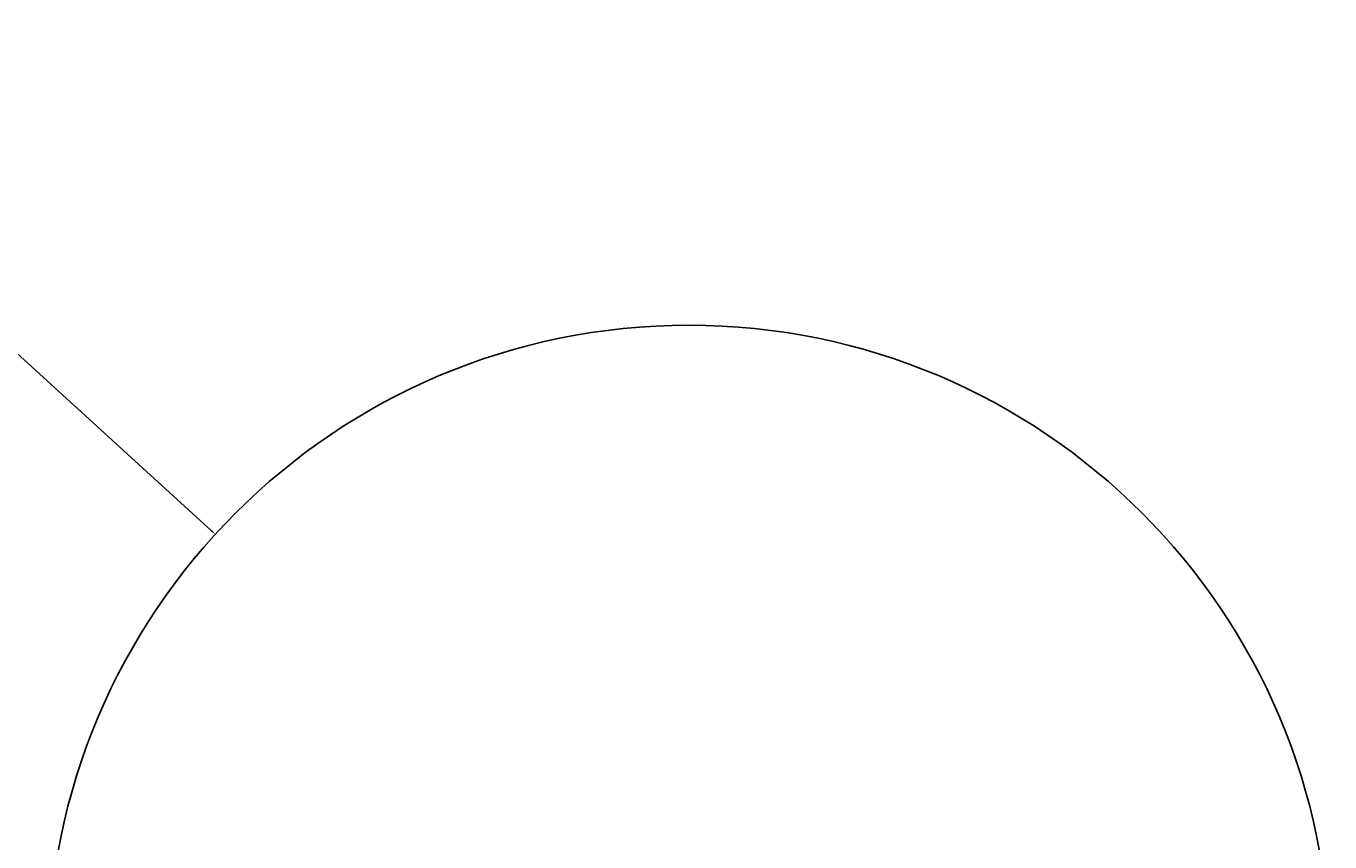
# Model space of a CAD drawing. Units: inches. Extents: x -2295 to 2389, y -390 to 319.
# Drawn here: x -208 to 164, y 86 to 319 of the extents above; entities that cross this region are included whole.
import ezdxf

# ---------------------------------------------------------------- set-up
doc = ezdxf.new("R2010")
doc.units = ezdxf.units.IN
doc.header["$MEASUREMENT"] = 0
doc.header["$PDMODE"] = 34
doc.header["$PDSIZE"] = -1
doc.linetypes.add('SLD-Solid', pattern=[0])
doc.layers.get('0').update_dxf_attribs({"linetype": 'SLD-Solid'})
doc.layers.add('SPRAY ZONE', color=7, linetype='Continuous', true_color=0x00a9c7, plot=False)
doc.styles.add('Vortex annotative', font='arial.ttf')
doc.dimstyles.new('Vortex PRODUCT', dxfattribs={"dimtxt": 0.125, "dimasz": 0.125, "dimexe": 0, "dimexo": 0, "dimgap": 0.125, "dimtad": 0, "dimtih": 1, "dimtoh": 1, "dimdec": 0, "dimzin": 12, "dimdsep": 46, "dimlunit": 4, "dimtxsty": 'Vortex annotative', "dimcen": 0, "dimadec": 0, "dimazin": 0, "dimtfac": 1, "dimtdec": 0, "dimtofl": 0, "dimtmove": 0, "dimatfit": 3, "dimfxl": 1, "dimfrac": 1, "dimtolj": 1, "dimtzin": 12, "dimlwd": 18, "dimarcsym": 0})

# ---------------------------------------------------------------- blocks, each defined once
blk = doc.blocks.new('*D63')
at = {"layer": 'Defpoints', "color": 0, "transparency": 16777216}
for p in [(-154.16, 173.6), (116.02, -72.94)]:
    blk.add_point(p, dxfattribs=at)
at = {"layer": 'SPRAY ZONE', "color": 0, "lineweight": 18, "transparency": 16777216}
for p, q in [((-279.84, 258.75), (-247.48, 258.75)), ((-247.48, 258.75), (-155.27, 174.61))]:
    blk.add_line(p, q, dxfattribs=at)
at = {"layer": 'SPRAY ZONE', "color": 0, "transparency": 16777216}
blk.add_solid([(-155.1, 174.8), (-155.44, 174.43), (-154.16, 173.6)], dxfattribs=at)
at = {"layer": 'SPRAY ZONE', "color": 0, "transparency": 16777216, "insert": (-297.75, 259.74), "char_height": 1.5, "attachment_point": 1, "style": 'Vortex annotative'}
blk.add_mtext('\\A1;∅30\'-6" [∅929cm]', dxfattribs=at)

msp = doc.modelspace()

# ---------------------------------------------------------------- linework, layer by layer
at = {"layer": 'SPRAY ZONE'}
msp.add_circle((-19.07, 50.33), 182.88, dxfattribs=at)

# ---------------------------------------------------------------- texts
at = {"char_height": 2.055, "attachment_point": 4, "style": 'Vortex annotative'}
for insert in [(-90.38, 316.58), (-72.57, 318.51)]:
    msp.add_mtext('\\A1;', dxfattribs=dict(at, insert=insert))

# ---------------------------------------------------------------- dimensions: what is measured, and where the dimension line sits
at = {"layer": 'SPRAY ZONE'}
dim = msp.add_diameter_dim_2p(p1=(116.02, -72.94), p2=(-154.16, 173.6), dimstyle='Vortex PRODUCT', override={"dimtxt": 1.5, "dimasz": 1.5, "dimgap": 1.5}, dxfattribs=at)
dim.commit()
dim.dimension.update_dxf_attribs({"geometry": '*D63', "text_midpoint": (-289.55, 258.75), "dimtype": 163})

doc.saveas('drawing.dxf')
